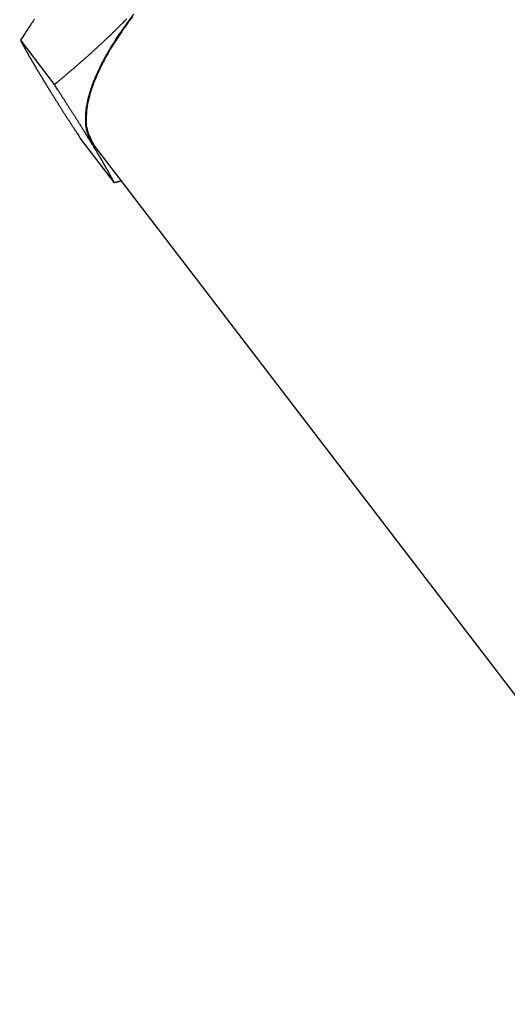
# Model space of a CAD drawing. Extents: x 0.1 to 33.1, y 0.2 to 21.2.
# Drawn here: x 25.9 to 26.3, y 9.1 to 10 of the extents above; entities that cross this region are included whole.
import ezdxf

# ---------------------------------------------------------------- set-up
doc = ezdxf.new("R2010")
doc.units = 0
doc.header["$MEASUREMENT"] = 0
doc.layers.add('OBJ', color=7, linetype='CONTINUOUS')

msp = doc.modelspace()

# ---------------------------------------------------------------- linework, layer by layer
at = {"layer": 'OBJ', "color": 1, "linetype": 'Continuous'}
for p, q in [((25.90028, 9.9753), (25.92988, 9.93656)), ((25.98246, 9.85044), (25.95286, 9.88918)), ((25.9651, 9.88245), (28.3139, 6.81508))]:
    msp.add_line(p, q, dxfattribs=at)
for points in [[(25.91251, 9.99379, 0.000705), (25.91083, 9.99129, 0.000237), (25.9093, 9.98903, 0.000983), (25.90733, 9.98607, 0.00165), (25.90429, 9.98142, 0.000786), (25.90028, 9.9753, 0.000411)], [(25.92988, 9.93656), (25.93225, 9.9385, 0.000782), (25.9346, 9.94044, 0.000793), (25.93693, 9.94238, 0.000804), (25.93924, 9.94431, 0.000811), (25.94152, 9.94623, 0.00082), (25.94379, 9.94815, 0.000829), (25.94603, 9.95006, 0.000838), (25.94826, 9.95197, 0.000846), (25.95046, 9.95388, 0.000855), (25.95265, 9.95579, 0.000863), (25.95482, 9.95769, 0.000871), (25.95698, 9.95959, 0.000879), (25.95912, 9.96149, 0.000887), (25.96124, 9.96339, 0.000896), (25.96334, 9.96529, 0.000903), (25.96543, 9.9672, 0.000908), (25.96751, 9.9691, 0.000919), (25.96957, 9.971, 0.000932), (25.97162, 9.97291, 0.00093), (25.97366, 9.97481, 0.000921), (25.97567, 9.97671, 0.000953), (25.97769, 9.97863, 0.000995), (25.97972, 9.98058, 0.000936), (25.98167, 9.98247, 0.000913), (25.98346, 9.9842, 0.000922), (25.98506, 9.98577, 0.00076), (25.98649, 9.98718, 0.00074), (25.98785, 9.98852, 0.000726), (25.98922, 9.98989, 0.000661), (25.99061, 9.99128, 0.000697), (25.99198, 9.99267, 0.000725), (25.99335, 9.99405, 0.00071)], [(25.99943, 9.99822, 0.004377), (25.99535, 9.99285, 0.004598), (25.99143, 9.98749, 0.004817), (25.98769, 9.98215, 0.005062), (25.98412, 9.97683, 0.005343), (25.98075, 9.97155, 0.005651), (25.97757, 9.96631, 0.005987), (25.97461, 9.96113, 0.006362), (25.97185, 9.95601, 0.006769), (25.96932, 9.95098, 0.007238), (25.96702, 9.94603, 0.007752), (25.96495, 9.94118, 0.00831), (25.96311, 9.93643, 0.008872), (25.96152, 9.93181, 0.009646), (25.96017, 9.9273, 0.01059), (25.95907, 9.92292, 0.01119), (25.9582, 9.91869, 0.011318), (25.95758, 9.91463, 0.013371), (25.95721, 9.91067, 0.017151), (25.95712, 9.90681, 0.014531), (25.95718, 9.90328, 0.005911), (25.95735, 9.90017, 0.021761), (25.95808, 9.89656, 0.042254), (25.95983, 9.89151, 0.023205), (25.96251, 9.8852, 0.012932)], [(25.99825, 9.99587, 0.006196), (25.99278, 9.98849, 0.006511), (25.98772, 9.98128, 0.00681), (25.9831, 9.97425, 0.007203), (25.97888, 9.96743, 0.007569), (25.9751, 9.96084, 0.008066), (25.97171, 9.95447, 0.008542), (25.96874, 9.94835, 0.009124), (25.96615, 9.94247, 0.009606), (25.96394, 9.93686, 0.01044), (25.96209, 9.9315, 0.011412), (25.9606, 9.92639, 0.011892), (25.95944, 9.92156, 0.011512), (25.95858, 9.91703, 0.014102), (25.95805, 9.91264, 0.018928), (25.95785, 9.90831, 0.015045), (25.95781, 9.90429, 0.00356), (25.9579, 9.90067, 0.025743), (25.95881, 9.89637, 0.054734), (25.96126, 9.89022, 0.028557), (25.9651, 9.88245, 0.014765)], [(25.90028, 9.9753), (25.90056, 9.97477, 0.000373), (25.90084, 9.97424, 0.000373), (25.90112, 9.97371, 0.00037), (25.90141, 9.97318, 0.000365), (25.90169, 9.97264, 0.000361), (25.90197, 9.97211, 0.000357), (25.90226, 9.97157, 0.000353), (25.90255, 9.97104, 0.000349), (25.90284, 9.9705, 0.000345), (25.90313, 9.96997, 0.000341), (25.90342, 9.96943, 0.000337), (25.90372, 9.96889, 0.000333), (25.90401, 9.96835, 0.000329), (25.90431, 9.96781, 0.000325), (25.90461, 9.96727, 0.000322), (25.90491, 9.96672, 0.000318), (25.90521, 9.96618, 0.000314), (25.90551, 9.96563, 0.00031), (25.90582, 9.96508, 0.000307), (25.90613, 9.96453, 0.000303), (25.90644, 9.96398, 0.000299), (25.90675, 9.96343, 0.000295), (25.90706, 9.96287, 0.000292), (25.90737, 9.96231, 0.000288), (25.90769, 9.96176, 0.000285), (25.90801, 9.9612, 0.000281), (25.90833, 9.96063, 0.000278), (25.90865, 9.96007, 0.000274), (25.90898, 9.9595, 0.000271), (25.9093, 9.95893, 0.000267), (25.90963, 9.95836, 0.000264), (25.90996, 9.95779, 0.000261), (25.9103, 9.95721, 0.000257), (25.91063, 9.95663, 0.000254), (25.91097, 9.95605, 0.000251), (25.91131, 9.95547, 0.000248), (25.91165, 9.95488, 0.000244), (25.91199, 9.9543, 0.000241), (25.91234, 9.9537, 0.000238), (25.91269, 9.95311, 0.000235), (25.91304, 9.95251, 0.000232), (25.91339, 9.95191, 0.000229), (25.91375, 9.95131, 0.000226), (25.91411, 9.95071, 0.000223), (25.91447, 9.9501, 0.00022), (25.91484, 9.94948, 0.000216), (25.9152, 9.94887, 0.000215), (25.91557, 9.94825, 0.000216), (25.91594, 9.94763, 0.000207), (25.91632, 9.947, 0.000191), (25.91669, 9.94638, 0.000208), (25.91708, 9.94574, 0.000244), (25.91747, 9.94508, 0.000183), (25.91785, 9.94446, 0.000062), (25.91819, 9.9439, 0.000253), (25.91863, 9.94317, 0.000425), (25.91932, 9.94204, 0.000203), (25.92023, 9.94054, 0.000106)], [(25.92023, 9.94054), (25.92064, 9.93987, 0.000177), (25.92105, 9.9392, 0.000175), (25.92147, 9.93852, 0.000173), (25.92188, 9.93784, 0.00017), (25.92231, 9.93715, 0.000168), (25.92273, 9.93646, 0.000166), (25.92316, 9.93576, 0.000163), (25.92359, 9.93506, 0.000161), (25.92403, 9.93436, 0.000159), (25.92447, 9.93365, 0.000157), (25.92492, 9.93293, 0.000154), (25.92536, 9.93221, 0.000152), (25.92582, 9.93148, 0.00015), (25.92627, 9.93075, 0.000148), (25.92673, 9.93001, 0.000146), (25.9272, 9.92927, 0.000144), (25.92766, 9.92852, 0.000142), (25.92814, 9.92777, 0.00014), (25.92861, 9.92701, 0.000138), (25.92909, 9.92624, 0.000136), (25.92958, 9.92547, 0.000134), (25.93007, 9.92469, 0.000132), (25.93056, 9.9239, 0.00013), (25.93106, 9.92311, 0.000129), (25.93157, 9.92231, 0.000127), (25.93207, 9.92151, 0.000125), (25.93259, 9.9207, 0.000123), (25.93311, 9.91988, 0.000122), (25.93363, 9.91905, 0.00012), (25.93416, 9.91822, 0.000118), (25.93469, 9.91738, 0.000116), (25.93523, 9.91653, 0.000115), (25.93577, 9.91568, 0.000113), (25.93632, 9.91482, 0.000112), (25.93688, 9.91395, 0.00011), (25.93744, 9.91307, 0.000108), (25.93801, 9.91218, 0.000107), (25.93858, 9.91129, 0.000105), (25.93916, 9.91038, 0.000104), (25.93974, 9.90947, 0.000102), (25.94033, 9.90855, 0.000101), (25.94093, 9.90762, 0.000099), (25.94153, 9.90668, 0.000098), (25.94214, 9.90574, 0.000097), (25.94276, 9.90478, 0.000095), (25.94338, 9.90381, 0.000093), (25.94401, 9.90284, 0.000092), (25.94465, 9.90185, 0.000093), (25.94529, 9.90085, 0.000089), (25.94594, 9.89985, 0.000082), (25.94659, 9.89884, 0.000089), (25.94726, 9.8978, 0.000105), (25.94796, 9.89673, 0.000078), (25.94861, 9.89572, 0.000025), (25.94921, 9.89479, 0.000109), (25.95, 9.89358, 0.000182), (25.95123, 9.89169, 0.000086), (25.95286, 9.88918, 0.000044)], [(25.96251, 9.8852), (25.9621, 9.88587, 0.000177), (25.96169, 9.88654, 0.000175), (25.96127, 9.88722, 0.000172), (25.96085, 9.8879, 0.00017), (25.96043, 9.88859, 0.000168), (25.96001, 9.88928, 0.000165), (25.95958, 9.88997, 0.000163), (25.95914, 9.89067, 0.000161), (25.95871, 9.89138, 0.000159), (25.95827, 9.89209, 0.000156), (25.95782, 9.89281, 0.000154), (25.95737, 9.89353, 0.000152), (25.95692, 9.89425, 0.00015), (25.95647, 9.89499, 0.000148), (25.95601, 9.89572, 0.000146), (25.95554, 9.89647, 0.000144), (25.95508, 9.89722, 0.000142), (25.9546, 9.89797, 0.00014), (25.95413, 9.89873, 0.000138), (25.95365, 9.8995, 0.000136), (25.95316, 9.90027, 0.000134), (25.95267, 9.90105, 0.000132), (25.95218, 9.90183, 0.00013), (25.95168, 9.90262, 0.000128), (25.95117, 9.90342, 0.000127), (25.95066, 9.90423, 0.000125), (25.95015, 9.90504, 0.000123), (25.94963, 9.90586, 0.000121), (25.94911, 9.90668, 0.00012), (25.94858, 9.90752, 0.000118), (25.94805, 9.90836, 0.000116), (25.94751, 9.9092, 0.000115), (25.94696, 9.91006, 0.000113), (25.94641, 9.91092, 0.000111), (25.94586, 9.91179, 0.00011), (25.9453, 9.91267, 0.000108), (25.94473, 9.91356, 0.000106), (25.94416, 9.91445, 0.000105), (25.94358, 9.91535, 0.000103), (25.943, 9.91627, 0.000102), (25.94241, 9.91719, 0.0001), (25.94181, 9.91812, 0.000099), (25.94121, 9.91905, 0.000098), (25.9406, 9.92, 0.000096), (25.93998, 9.92096, 0.000095), (25.93936, 9.92192, 0.000093), (25.93873, 9.9229, 0.000092), (25.93809, 9.92389, 0.000093), (25.93745, 9.92488, 0.000089), (25.9368, 9.92589, 0.000081), (25.93615, 9.9269, 0.000089), (25.93548, 9.92793, 0.000105), (25.93478, 9.92901, 0.000078), (25.93413, 9.93002, 0.000025), (25.93353, 9.93094, 0.000109), (25.93274, 9.93215, 0.000181), (25.93151, 9.93405, 0.000085), (25.92988, 9.93656, 0.000044)], [(25.96251, 9.8852), (25.96253, 9.88516, 0.012384), (25.96255, 9.88513, 0.012438), (25.96258, 9.8851, 0.012432), (25.96261, 9.88507, 0.012368), (25.96263, 9.88504, 0.012239), (25.96267, 9.88501, 0.012061), (25.9627, 9.88498, 0.011822), (25.96273, 9.88496, 0.011549), (25.96277, 9.88493, 0.011226), (25.9628, 9.88491, 0.010887), (25.96284, 9.88489, 0.010506), (25.96288, 9.88487, 0.010121), (25.96292, 9.88485, 0.009721), (25.96297, 9.88483, 0.009342), (25.96301, 9.88481, 0.008906), (25.96306, 9.88479, 0.008465), (25.9631, 9.88478, 0.00814), (25.96316, 9.88477, 0.007918), (25.96321, 9.88475, 0.007313), (25.96326, 9.88474, 0.006519), (25.96331, 9.88473, 0.006856), (25.96337, 9.88472, 0.007733), (25.96343, 9.88472, 0.005538), (25.96349, 9.88471, 0.001844), (25.96354, 9.88471, 0.007373), (25.96361, 9.8847, 0.011519), (25.96373, 9.8847, 0.005177), (25.96388, 9.8847, 0.00264)], [(25.98246, 9.85044), (25.98218, 9.85097, 0.000372), (25.9819, 9.8515, 0.000372), (25.98162, 9.85203, 0.00037), (25.98133, 9.85256, 0.000364), (25.98105, 9.85309, 0.00036), (25.98077, 9.85363, 0.000356), (25.98048, 9.85416, 0.000353), (25.98019, 9.8547, 0.000348), (25.9799, 9.85523, 0.000345), (25.97961, 9.85577, 0.00034), (25.97932, 9.85631, 0.000337), (25.97902, 9.85685, 0.000333), (25.97873, 9.85739, 0.000329), (25.97843, 9.85793, 0.000325), (25.97813, 9.85847, 0.000321), (25.97783, 9.85902, 0.000317), (25.97753, 9.85956, 0.000314), (25.97723, 9.86011, 0.00031), (25.97692, 9.86066, 0.000306), (25.97661, 9.86121, 0.000302), (25.9763, 9.86176, 0.000299), (25.97599, 9.86231, 0.000295), (25.97568, 9.86287, 0.000292), (25.97536, 9.86342, 0.000288), (25.97505, 9.86398, 0.000284), (25.97473, 9.86454, 0.000281), (25.97441, 9.8651, 0.000277), (25.97409, 9.86567, 0.000274), (25.97376, 9.86624, 0.00027), (25.97344, 9.8668, 0.000267), (25.97311, 9.86738, 0.000264), (25.97278, 9.86795, 0.00026), (25.97244, 9.86852, 0.000257), (25.97211, 9.8691, 0.000254), (25.97177, 9.86968, 0.00025), (25.97143, 9.87027, 0.000247), (25.97109, 9.87085, 0.000244), (25.97075, 9.87144, 0.000241), (25.9704, 9.87203, 0.000238), (25.97005, 9.87263, 0.000235), (25.9697, 9.87322, 0.000232), (25.96935, 9.87382, 0.000229), (25.96899, 9.87443, 0.000226), (25.96863, 9.87503, 0.000223), (25.96827, 9.87564, 0.00022), (25.9679, 9.87625, 0.000215), (25.96754, 9.87687, 0.000214), (25.96717, 9.87749, 0.000216), (25.96679, 9.87811, 0.000207), (25.96642, 9.87873, 0.000191), (25.96605, 9.87936, 0.000208), (25.96566, 9.88, 0.000244), (25.96527, 9.88065, 0.000182), (25.96489, 9.88127, 0.000062), (25.96455, 9.88183, 0.000253), (25.96411, 9.88256, 0.000424), (25.96342, 9.8837, 0.000203), (25.96251, 9.8852, 0.000106)], [(25.98836, 9.85208), (25.98817, 9.85202, -0.000048), (25.98797, 9.85197, -0.000048), (25.98778, 9.85191, -0.000048), (25.98758, 9.85186, -0.000048), (25.98739, 9.8518, -0.000048), (25.98719, 9.85175, -0.000048), (25.987, 9.85169, -0.000048), (25.9868, 9.85164, -0.000048), (25.9866, 9.85158, -0.000048), (25.98641, 9.85153, -0.000048), (25.98621, 9.85148, -0.000048), (25.98601, 9.85142, -0.000048), (25.98582, 9.85137, -0.000048), (25.98562, 9.85131, -0.000048), (25.98543, 9.85126, -0.000047), (25.98523, 9.8512, -0.000047), (25.98503, 9.85115, -0.000048), (25.98484, 9.85109, -0.000048), (25.98464, 9.85104, -0.000047), (25.98444, 9.85098, -0.000044), (25.98424, 9.85093, -0.000048), (25.98404, 9.85087, -0.000058), (25.98384, 9.85082, -0.000044), (25.98365, 9.85076, -0.000015), (25.98347, 9.85072, -0.000062), (25.98325, 9.85066, -0.000106), (25.98291, 9.85056, -0.000052), (25.98246, 9.85044, -0.000027)]]:
    msp.add_lwpolyline(points, format="xyb", dxfattribs=at)

doc.saveas('drawing.dxf')
